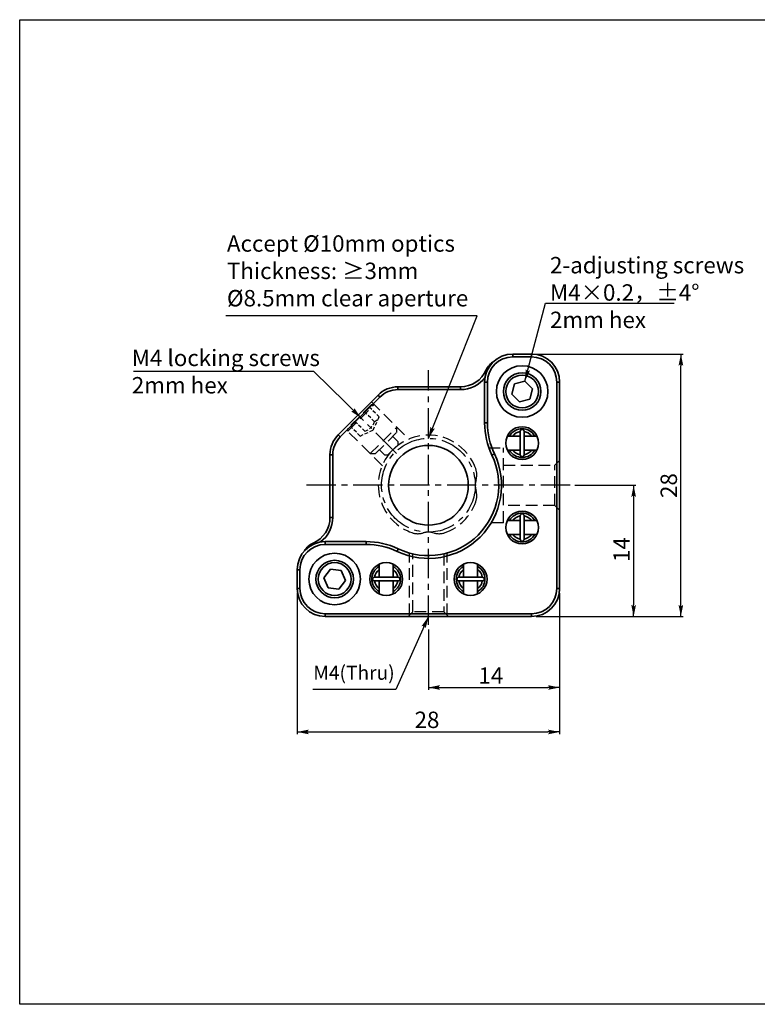
# Model space of a CAD drawing. Extents: x -1471 to 223, y -691 to 224.
# Drawn here: x -76 to 82, y 14 to 224 of the extents above; entities that cross this region are included whole.
import ezdxf

# ---------------------------------------------------------------- set-up
doc = ezdxf.new("R2010")
doc.units = 0
doc.header["$LTSCALE"] = 5
doc.linetypes.add('CENTER', pattern=[2, 1.25, -0.25, 0.25, -0.25])
doc.linetypes.add('HIDDENX2', pattern=[0.75, 0.5, -0.25])
doc.layers.get('0').update_dxf_attribs({"color": 255, "linetype": 'CONTINUOUS', "lineweight": 35})
doc.layers.get('DEFPOINTS').update_dxf_attribs({"linetype": 'CONTINUOUS'})
for name, color, linetype in [('2', 3, 'CONTINUOUS'), ('DIMENSION', 2, 'CONTINUOUS'), ('LINE_CENTER', 4, 'CENTER'), ('LINE_HIDDEN', 3, 'HIDDENX2'), ('TEMP', 50, 'CONTINUOUS'), ('TEXT1', 3, 'CONTINUOUS')]:
    doc.layers.add(name, color=color, linetype=linetype)
doc.styles.get("Standard").update_dxf_attribs({"font": 'arial.ttf', "height": 3.5})
doc.dimstyles.new('SS$0', dxfattribs={"dimtxt": 3, "dimasz": 2.5, "dimexe": 0.5, "dimexo": 1, "dimgap": 0.8, "dimtad": 1, "dimdec": 3, "dimdsep": 46, "dimtxsty": 'Standard', "dimblk": '箭头', "dimcen": 5, "dimclrd": 256, "dimclre": 256, "dimclrt": 256, "dimadec": 0, "dimazin": 0, "dimtm": 1e-09, "dimtfac": 0.72, "dimtdec": 3, "dimtmove": 0, "dimatfit": 0, "dimfxl": 0.5, "dimtolj": 1, "dimtzin": 0, "dimarcsym": 0})
doc.dimstyles.new('SS$7', dxfattribs={"dimtxt": 3, "dimasz": 2.5, "dimexe": 0.5, "dimexo": 1, "dimgap": 0.8, "dimtad": 1, "dimtih": 1, "dimtoh": 1, "dimdec": 3, "dimdsep": 46, "dimtxsty": 'Standard', "dimcen": 5, "dimclrd": 256, "dimclre": 256, "dimclrt": 256, "dimadec": 0, "dimazin": 0, "dimtol": 1, "dimtm": 1e-09, "dimtfac": 0.72, "dimtdec": 3, "dimtmove": 0, "dimatfit": 0, "dimldrblk": '箭头', "dimfxl": 1, "dimarcsym": 0})

# ---------------------------------------------------------------- blocks, each defined once
blk = doc.blocks.new('箭头')
at = {"layer": 'DIMENSION'}
h = blk.add_hatch(color=256, dxfattribs=at)
h.paths.add_polyline_path([(-1, 0.2), (-0.85, 0), (0, 0)])
h.paths.add_polyline_path([(0, 0), (-0.85, 0), (-1, -0.2)])
blk.add_line((0, 0), (-1, 0), dxfattribs=at)
blk = doc.blocks.new('*D59')
at = {"layer": 'DEFPOINTS', "color": 0}
for p in [(41.84, 124.6), (33.62, 96.6), (55.4, 96.6)]:
    blk.add_point(p, dxfattribs=at)
at = {"layer": 'DIMENSION', "lineweight": -2}
for p, q in [((42.84, 124.6), (55.9, 124.6)), ((55.4, 122.1), (55.4, 99.1)), ((34.62, 96.6), (55.9, 96.6))]:
    blk.add_line(p, q, dxfattribs=at)
at = {"layer": 'DIMENSION', "lineweight": -2, "xscale": 2.5, "yscale": 2.5, "zscale": 2.5}
for p, rotation in [((55.4, 124.6), 90), ((55.4, 96.6), 270)]:
    blk.add_blockref('箭头', p, dxfattribs=dict(at, rotation=rotation))
at = {"layer": 'DIMENSION', "insert": (52.84, 110.89), "char_height": 3.5, "attachment_point": 5, "rotation": 90}
blk.add_mtext('\\A1;14', dxfattribs=at)
blk = doc.blocks.new('*D60')
at = {"layer": 'DEFPOINTS', "color": 0}
for p in [(39.62, 102.6), (11.62, 94.82), (39.62, 81.47)]:
    blk.add_point(p, dxfattribs=at)
at = {"layer": 'DIMENSION', "lineweight": -2}
for p, q in [((39.62, 101.6), (39.62, 80.97)), ((11.62, 93.82), (11.62, 80.97)), ((14.12, 81.47), (37.12, 81.47))]:
    blk.add_line(p, q, dxfattribs=at)
at = {"layer": 'DIMENSION', "lineweight": -2, "xscale": 2.5, "yscale": 2.5, "zscale": 2.5, "rotation": 180}
blk.add_blockref('箭头', (11.62, 81.47), dxfattribs=at)
at = {"layer": 'DIMENSION', "lineweight": -2, "xscale": 2.5, "yscale": 2.5, "zscale": 2.5}
blk.add_blockref('箭头', (39.62, 81.47), dxfattribs=at)
at = {"layer": 'DIMENSION', "insert": (24.95, 84.02), "char_height": 3.5, "attachment_point": 5}
blk.add_mtext('\\A1;14', dxfattribs=at)
blk = doc.blocks.new('*D61')
at = {"layer": 'DEFPOINTS', "color": 0}
for p in [(-16.38, 102.6), (39.62, 102.6), (39.62, 71.99)]:
    blk.add_point(p, dxfattribs=at)
at = {"layer": 'DIMENSION', "lineweight": -2}
for p, q in [((-16.38, 101.6), (-16.38, 71.49)), ((39.62, 101.6), (39.62, 71.49)), ((-13.88, 71.99), (37.12, 71.99))]:
    blk.add_line(p, q, dxfattribs=at)
at = {"layer": 'DIMENSION', "lineweight": -2, "xscale": 2.5, "yscale": 2.5, "zscale": 2.5, "rotation": 180}
blk.add_blockref('箭头', (-16.38, 71.99), dxfattribs=at)
at = {"layer": 'DIMENSION', "lineweight": -2, "xscale": 2.5, "yscale": 2.5, "zscale": 2.5}
blk.add_blockref('箭头', (39.62, 71.99), dxfattribs=at)
at = {"layer": 'DIMENSION', "insert": (11.32, 74.58), "char_height": 3.5, "attachment_point": 5}
blk.add_mtext('\\A1;28', dxfattribs=at)
blk = doc.blocks.new('*D62')
at = {"layer": 'DEFPOINTS', "color": 0}
for p in [(33.62, 152.6), (65.48, 152.6), (33.62, 96.6)]:
    blk.add_point(p, dxfattribs=at)
at = {"layer": 'DIMENSION', "lineweight": -2}
for p, q in [((34.62, 152.6), (65.98, 152.6)), ((65.48, 99.1), (65.48, 150.1)), ((34.62, 96.6), (65.98, 96.6))]:
    blk.add_line(p, q, dxfattribs=at)
at = {"layer": 'DIMENSION', "lineweight": -2, "xscale": 2.5, "yscale": 2.5, "zscale": 2.5}
for p, rotation in [((65.48, 152.6), 90), ((65.48, 96.6), 270)]:
    blk.add_blockref('箭头', p, dxfattribs=dict(at, rotation=rotation))
at = {"layer": 'DIMENSION', "insert": (62.9, 124.54), "char_height": 3.5, "attachment_point": 5, "rotation": 90}
blk.add_mtext('\\A1;28', dxfattribs=at)

msp = doc.modelspace()

# ---------------------------------------------------------------- linework, layer by layer
for p, q in [((29.62, 152), (29.62, 152.6)), ((29.62, 152.6), (33.62, 152.6)), ((33.62, 152), (29.62, 152)), ((33.62, 152), (33.62, 152.6)), ((24.17, 149.1), (23.96, 149.2)), ((5.11, 145), (5.11, 145.6)), ((5.11, 145.6), (18.46, 145.6)), ((18.46, 145), (5.11, 145)), ((18.46, 145), (18.46, 145.6)), ((23.62, 137.9), (23.62, 146.6)), ((24.22, 146.6), (23.62, 146.6)), ((24.22, 146.6), (24.22, 137.9)), ((29.99, 146.23), (29.4, 144)), ((32.22, 146.83), (29.99, 146.23)), ((33.85, 145.2), (32.22, 146.83)), ((33.26, 142.97), (33.85, 145.2)), ((39.02, 102.6), (39.02, 146.6)), ((39.02, 146.6), (39.62, 146.6)), ((39.62, 146.6), (39.62, 102.6)), ((-7.62, 135.36), (0.87, 143.84)), ((1.29, 143.42), (-7.19, 134.93)), ((1.29, 143.42), (0.87, 143.84)), ((29.4, 144), (31.03, 142.37)), ((31.03, 142.37), (33.26, 142.97)), ((24.22, 137.9), (23.62, 137.9)), ((-7.62, 135.36), (-7.19, 134.93)), ((31.2, 135.1), (28.46, 135.1)), ((31.22, 136.12), (31.22, 131.11)), ((33.29, 135.1), (32, 135.1)), ((32.02, 136.12), (32.02, 131.08)), ((34.79, 135.1), (33.3, 135.1)), ((-9.38, 117.76), (-9.38, 131.11)), ((-9.38, 131.11), (-8.78, 131.11)), ((-8.78, 131.11), (-8.78, 117.76)), ((25.17, 131.04), (25.71, 131.29)), ((28.46, 132.1), (31.2, 132.1)), ((31.22, 131.11), (31.22, 131.08)), ((32, 132.1), (33.65, 132.1)), ((33.67, 132.1), (34.79, 132.1)), ((-9.38, 117.76), (-8.78, 117.76)), ((31.22, 118.12), (31.22, 113.11)), ((32.02, 118.12), (32.02, 113.08)), ((31.2, 117.1), (28.46, 117.1)), ((33.29, 117.1), (32, 117.1)), ((34.79, 117.1), (33.3, 117.1)), ((28.46, 114.1), (31.2, 114.1)), ((32, 114.1), (33.65, 114.1)), ((33.67, 114.1), (34.79, 114.1)), ((-12.98, 112.26), (-12.88, 112.05)), ((-10.38, 112.6), (-10.38, 112)), ((-10.38, 112.6), (-1.68, 112.6)), ((-1.68, 112), (-10.38, 112)), ((-1.68, 112.6), (-1.68, 112)), ((31.22, 113.11), (31.22, 113.08)), ((5.19, 111.05), (4.93, 110.51)), ((1.12, 107.76), (1.12, 105.03)), ((4.12, 105.03), (4.12, 107.76)), ((19.12, 107.76), (19.12, 105.03)), ((22.12, 105.03), (22.12, 107.76)), ((-16.38, 102.6), (-16.38, 106.6)), ((-16.38, 106.6), (-15.78, 106.6)), ((-15.78, 106.6), (-15.78, 102.6)), ((-9.27, 106.73), (-10.67, 104.89)), ((-6.98, 106.44), (-9.27, 106.73)), ((-6.08, 104.31), (-6.98, 106.44)), ((-10.67, 104.89), (-9.77, 102.76)), ((-7.48, 102.47), (-6.08, 104.31)), ((0.13, 105), (0.1, 105)), ((5.15, 104.2), (0.1, 104.2)), ((5.15, 105), (0.14, 105)), ((1.12, 104.23), (1.12, 102.57)), ((4.12, 102.93), (4.12, 104.23)), ((4.12, 101.44), (4.12, 102.92)), ((18.13, 105), (18.1, 105)), ((23.15, 104.2), (18.1, 104.2)), ((23.15, 105), (18.14, 105)), ((19.12, 104.23), (19.12, 102.57)), ((22.12, 102.93), (22.12, 104.23)), ((22.12, 101.44), (22.12, 102.92)), ((-16.38, 102.6), (-15.78, 102.6)), ((-9.77, 102.76), (-7.48, 102.47)), ((1.12, 102.55), (1.12, 101.44)), ((19.12, 102.55), (19.12, 101.44)), ((39.02, 102.6), (39.62, 102.6)), ((-10.38, 97.2), (33.62, 97.2)), ((-10.38, 96.6), (-10.38, 97.2)), ((33.62, 97.2), (33.62, 96.6)), ((33.62, 96.6), (-10.38, 96.6))]:
    msp.add_line(p, q)
for centre, radius in [((31.62, 144.6), 5.5), ((31.62, 144.6), 4), ((31.62, 144.6), 3.5), ((31.62, 133.6), 3.5), ((11.62, 124.6), 8.5), ((31.62, 115.6), 3.5), ((-8.38, 104.6), 5.5), ((-8.38, 104.6), 4), ((-8.38, 104.6), 3.5), ((2.62, 104.6), 3.5), ((20.62, 104.6), 3.5)]:
    msp.add_circle(centre, radius)
for centre, radius, start, end in [((29.62, 146.6), 6, 90, 180), ((29.62, 146.6), 5.4, 90, 180), ((33.62, 146.6), 6, 0, 90), ((33.62, 146.6), 5.4, 0, 90), ((18.46, 151.6), 6, 270, 336.4218), ((27.62, 147.6), 4, 120.4197, 156.4218), ((18.46, 151.6), 6.6, 270, 322.6821), ((5.11, 139.6), 6, 90, 135), ((5.11, 139.6), 5.4, 90, 135), ((39.62, 137.9), 16, 180, 205.4146), ((39.62, 137.9), 15.4, 180, 205.4146), ((31.62, 133.6), 3.07, 29.2297, 150.7703), ((31.62, 136.12), 0.4, 0.9058, 179.0942), ((-3.38, 131.11), 6, 135, 180), ((-3.38, 131.11), 5.4, 135, 180), ((31.62, 133.6), 2.52, 99.1221, 143.3653), ((31.62, 133.6), 2.52, 36.4786, 80.8779), ((11.62, 124.6), 15.6, 244.5854, 25.4146), ((11.62, 124.6), 15, 244.5854, 25.4146), ((31.62, 133.6), 3.07, 209.2298, 330.7702), ((31.6, 133.57), 2.49, 216.324, 261.2934), ((31.62, 131.08), 0.4, 179.9759, 358.3206), ((31.62, 133.6), 2.52, 279.1221, 323.5214), ((-15.38, 117.76), 6, 293.5782, 0), ((-15.38, 117.76), 6.6, 307.3179, 0), ((31.62, 115.6), 3.07, 29.2297, 150.7703), ((31.62, 115.6), 2.52, 99.1221, 143.3653), ((31.62, 118.12), 0.4, 0.9058, 179.0942), ((31.62, 115.6), 2.52, 36.4786, 80.8779), ((31.62, 115.6), 3.07, 209.2298, 330.7702), ((31.6, 115.57), 2.49, 216.324, 261.2934), ((31.62, 115.6), 2.52, 279.1221, 323.5214), ((-10.38, 106.6), 6, 90, 180), ((-10.38, 106.6), 5.4, 90, 180), ((-11.38, 108.6), 4, 113.5782, 149.5803), ((-1.68, 96.6), 16, 64.5854, 90), ((-1.68, 96.6), 15.4, 64.5854, 90), ((31.62, 113.08), 0.4, 179.9759, 358.3206), ((2.62, 104.6), 3.07, 119.2298, 240.7702), ((2.62, 104.6), 3.07, 299.2297, 60.7703), ((20.62, 104.6), 3.07, 119.2298, 240.7702), ((20.62, 104.6), 3.07, 299.2297, 60.7703), ((2.6, 104.62), 2.49, 126.324, 171.2934), ((2.62, 104.6), 2.52, 9.1221, 53.3653), ((20.6, 104.62), 2.49, 126.324, 171.2934), ((20.62, 104.6), 2.52, 9.1221, 53.3653), ((0.1, 104.6), 0.4, 89.9759, 268.3206), ((2.62, 104.6), 2.52, 189.1221, 233.5214), ((2.62, 104.6), 2.52, 306.4786, 350.8779), ((5.14, 104.6), 0.4, 270.9058, 89.0942), ((18.1, 104.6), 0.4, 89.9759, 268.3206), ((20.62, 104.6), 2.52, 189.1221, 233.5214), ((20.62, 104.6), 2.52, 306.4786, 350.8779), ((23.14, 104.6), 0.4, 270.9058, 89.0942), ((-10.38, 102.6), 6, 180, 270), ((-10.38, 102.6), 5.4, 180, 270), ((33.62, 102.6), 5.4, 270, 0), ((33.62, 102.6), 6, 270, 0)]:
    msp.add_arc(centre, radius, start, end)
at = {"layer": 'LINE_CENTER'}
for p, q in [((11.62, 94.82), (11.62, 149.15)), ((4.84, 131.38), (-3.38, 139.59)), ((41.84, 124.6), (-14.73, 124.6))]:
    msp.add_line(p, q, dxfattribs=at)
msp.add_circle((11.62, 124.6), 10, dxfattribs=at)
at = {"layer": 'LINE_HIDDEN'}
for p, q in [((-0.5, 141.81), (-5.59, 136.72)), ((-5.59, 136.15), (0.07, 141.81)), ((-0.53, 142.41), (7.47, 134.4)), ((-0.5, 141.81), (0.07, 141.81)), ((1.82, 128.75), (-6.19, 136.75)), ((-5.59, 136.15), (-5.59, 136.72)), ((-0.78, 131.35), (4.88, 137)), ((4.88, 135.87), (4.88, 137)), ((0.35, 131.35), (4.88, 135.87)), ((5.16, 133.89), (4.03, 135.02)), ((2.9, 131.06), (5.16, 133.33)), ((5.16, 133.33), (5.16, 133.89)), ((24.45, 132.6), (27.62, 132.6)), ((27.62, 116.61), (27.62, 132.6)), ((-0.78, 131.35), (-0.78, 131.35)), ((-0.78, 131.35), (0.35, 131.35)), ((2.33, 131.06), (1.2, 132.19)), ((2.9, 131.06), (2.33, 131.06)), ((27.62, 128.9), (38.62, 128.9)), ((39.62, 129.9), (38.62, 128.9)), ((38.62, 120.3), (38.62, 128.9)), ((38.62, 120.3), (27.62, 120.3)), ((39.62, 119.3), (38.62, 120.3)), ((27.62, 116.61), (24.32, 116.61)), ((7.62, 96.9), (7.62, 110.14)), ((8.32, 97.6), (8.32, 109.97)), ((14.92, 109.97), (14.92, 97.6)), ((15.62, 96.9), (15.62, 110.14)), ((7.32, 96.6), (8.32, 97.6)), ((14.92, 97.6), (8.32, 97.6)), ((14.92, 97.6), (15.92, 96.6))]:
    msp.add_line(p, q, dxfattribs=at)
at = {"layer": 'LINE_HIDDEN', "ltscale": 0.3}
for p, q in [((1.12, 139.18), (-1.01, 141.3)), ((0.1, 138.16), (-2.02, 140.28)), ((-0.16, 136.38), (1.12, 139.18)), ((-2.96, 135.11), (-5.08, 137.23)), ((-1.94, 136.13), (-4.06, 138.25)), ((-2.96, 135.11), (-0.16, 136.38))]:
    msp.add_line(p, q, dxfattribs=at)
for centre, radius, start, end in [((-0.63, 139.91), 1.89, 292.5974, 337.4026), ((-5.6, 138.77), 1.89, 292.5974, 337.4026), ((-2.96, 139.18), 3.22, 288.4176, 341.5824)]:
    msp.add_arc(centre, radius, start, end, dxfattribs=at)
at = {"layer": 'LINE_HIDDEN'}
for centre, radius, start, end in [((11.62, 124.6), 10.7, 19.4538, 250.5462), ((17.94, 126.83), 4, 343.8039, 19.4538), ((25.62, 124.6), 4, 163.8039, 196.1961), ((17.94, 122.37), 4, 340.5462, 16.1961), ((11.62, 124.6), 10.7, 289.4538, 340.5462), ((9.39, 118.28), 4, 250.5462, 286.1961), ((11.62, 110.6), 4, 73.8039, 106.1961), ((13.86, 118.28), 4, 253.8039, 289.4538)]:
    msp.add_arc(centre, radius, start, end, dxfattribs=at)
at = {"layer": 'TEMP', "color": 7}
msp.add_lwpolyline([(221.43, 13.9), (-75.57, 13.9), (-75.57, 223.9), (221.43, 223.9)], close=True, dxfattribs=at)

# ---------------------------------------------------------------- texts
at = {"layer": 'TEXT1', "attachment_point": 1}
for s, insert, char_height, width in [('Accept %%C10mm optics  \\PThickness: ≥3mm\\P%%C8.5mm clear aperture', (-31.36, 177.92), 3.5, 116.2209), ('2-adjusting screws\\PM4×0.2{\\fSimSun|b0|i0|c134|p2;，}±4%%D\\P2mm hex ', (37.56, 173.3), 3.5, 84.4322), ('\\P{\\H0.875x;M4 locking screws\\P2mm hex }', (-51.66, 160.19), 4, 84.4322), ('   {\\H0.75x;M4(Thru)}', (-16.61, 86.12), 4, 35.6655)]:
    msp.add_mtext(s, dxfattribs=dict(at, insert=insert, char_height=char_height, width=width))

# ---------------------------------------------------------------- dimensions: what is measured, and where the dimension line sits
at = {"layer": 'DIMENSION'}
for base, p1, p2, picture, middle in [((65.48, 152.6), (33.62, 96.6), (33.62, 152.6), '*D62', (65.48, 124.54)), ((55.4, 96.6), (41.84, 124.6), (33.62, 96.6), '*D59', (55.4, 110.89))]:
    dim = msp.add_linear_dim(base=base, p1=p1, p2=p2, angle=90, dimstyle='SS$0', override={"dimtxt": 3.5, "dimdec": 1, "dimlfac": 0.5, "dimtdec": 1}, dxfattribs=at)
    dim.commit()
    dim.dimension.update_dxf_attribs({"geometry": picture, "text_midpoint": middle, "dimtype": 160})
for base, p1, picture, middle in [((39.62, 71.99), (-16.38, 102.6), '*D61', (11.32, 71.99)), ((39.62, 81.47), (11.62, 94.82), '*D60', (24.95, 81.47))]:
    dim = msp.add_linear_dim(base=base, p1=p1, p2=(39.62, 102.6), dimstyle='SS$0', override={"dimtxt": 3.5, "dimdec": 1, "dimlfac": 0.5, "dimtdec": 1}, dxfattribs=at)
    dim.commit()
    dim.dimension.update_dxf_attribs({"geometry": picture, "text_midpoint": middle, "dimtype": 160})

# ---------------------------------------------------------------- leaders
at = {"layer": '2'}
msp.add_leader([(32.22, 146.83), (36.61, 163.45), (64.06, 163.45)], dimstyle='SS$7', override={"dimtxt": 4, "dimgap": 0.8, "dimtad": 0, "dimdec": 1, "dimtdec": 1, "dimfxl": 0.5}, dxfattribs=at)
at = {"layer": 'TEXT1'}
for points in [[(11.62, 134.6), (22.01, 160.77), (-31.57, 160.77)], [(-2.76, 138.98), (-12.85, 148.88), (-51.32, 148.88)], [(11.62, 96.6), (4.66, 81.04), (-13.06, 81.04)]]:
    msp.add_leader(points, dimstyle='SS$7', override={"dimtxt": 4, "dimgap": 0.8, "dimtad": 0, "dimdec": 1, "dimtdec": 1, "dimfxl": 0.5}, dxfattribs=at)

doc.saveas('drawing.dxf')
